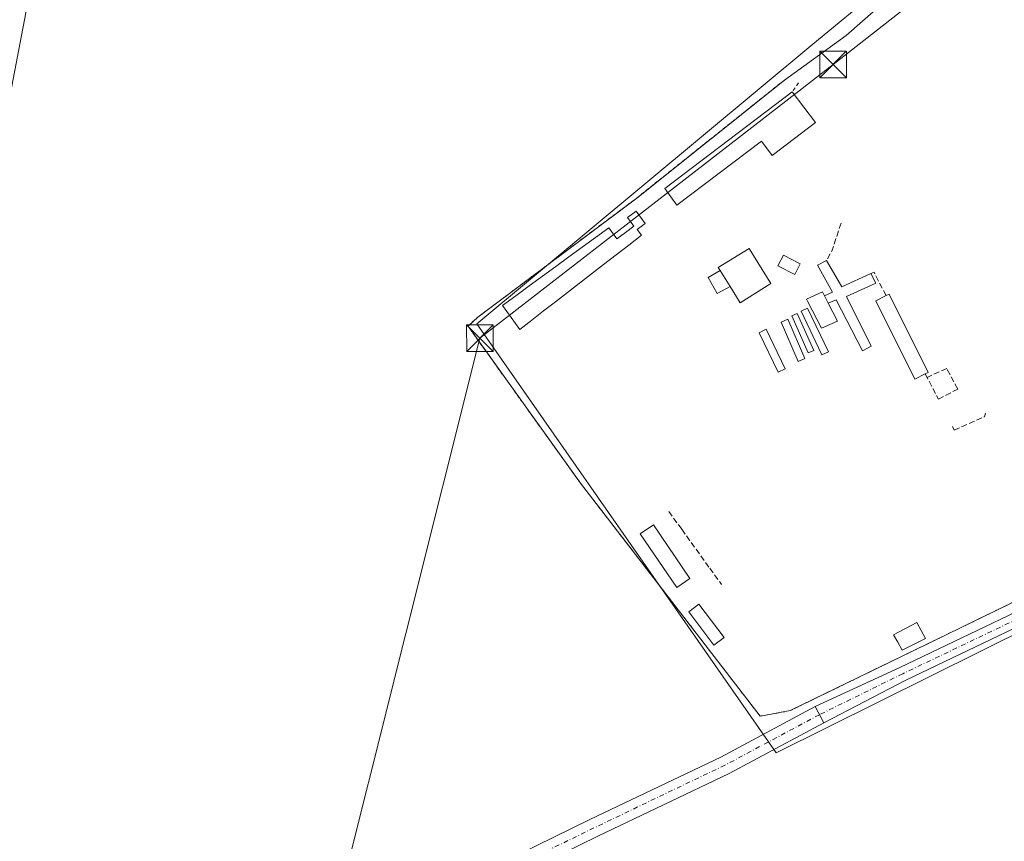
# Model space of a CAD drawing. Units: metres. Extents: x 608449 to 611929, y 4664497 to 4666864.
# Drawn here: x 608718 to 608997, y 4665081 to 4665313 of the extents above; entities that cross this region are included whole.
import ezdxf

# ---------------------------------------------------------------- set-up
doc = ezdxf.new("R2010")
doc.units = ezdxf.units.M
doc.header["$MEASUREMENT"] = 0
for name, pattern in [('DGN Style 2', [1.6480167562047852, 0.988810053722871, -0.6592067024819142]), ('DGN Style 3', [2.307223458686699, 1.648016756204785, -0.6592067024819142]), ('DGN Style 4', [2.6384748266838614, 1.318413404963828, -0.6592067024819142, 0.001648016756204785, -0.6592067024819142])]:
    doc.linetypes.add(name, pattern=pattern)
for name, color, linetype, lineweight in [('Carretera de calzada única Cxs', 7, 'Continuous', 13), ('Carretera de calzada única eje', 7, 'DGN Style 4', 0), ('Corriente natural lineal oculto', 9, 'DGN Style 4', 13), ('Cultivos herbáceos CxS', 92, 'Continuous', 0), ('Depósito genérico Cxs', 203, 'Continuous', 0), ('Edificación Cxs', 1, 'Continuous', 13), ('Edificación ligera Cxs', 1, 'Continuous', 0), ('Elemento construido Cxs', 1, 'Continuous', 0), ('Explotación a cielo abierto Cxs', 9, 'Continuous', 0), ('Muro lineal', 1, 'DGN Style 3', 13), ('Obra de contención lineal', 1, 'DGN Style 3', 13), ('Pista no pavimentada Cxs', 111, 'Continuous', 0), ('Pista no pavimentada eje', 91, 'DGN Style 4', 0), ('Suelo desnudo CxS', 253, 'Continuous', 0), ('Tendido', 6, 'Continuous', 0), ('Torre de tendido puntual', 7, 'Continuous', 0), ('Valla', 7, 'DGN Style 2', 0)]:
    doc.layers.add(name, color=color, linetype=linetype, lineweight=lineweight)

# ---------------------------------------------------------------- blocks, each defined once
blk = doc.blocks.new('*U17')
at = {"layer": 'Explotación a cielo abierto Cxs', "color": 9, "linetype": 'Continuous', "lineweight": 0}
blk.add_polyline3d([(609252.4401000004, 4665271.2501, 324.7544000000053), (609216.5900999998, 4665253.5701, 328.4830999999977), (609172.9200999998, 4665231.5001, 325.1404000000039), (609152.2801000001, 4665221.0801, 325.1267999999982), (609049.2100999998, 4665173.190099999, 326.2682000000059), (608987.1700999998, 4665142.920100001, 330.1855999999971), (608936.0601000005, 4665118.0701, 326.8491000000067), (608928.7001, 4665116.7301, 327.0602999999974), (608927.5301000001, 4665116.530099999, 327.2477999999974), (608876.6901000004, 4665182.440099999, 328.5038000000059), (608844.9001000002, 4665226.800100001, 328.8168000000005), (608847.6700999998, 4665229.340100001, 329.2428000000073), (608892.6201, 4665263.050100001, 329.7119999999995), (608934.4101, 4665296.420100001, 327.2979999999953), (608951.8501000004, 4665309.0001, 327.897100000002), (608961.9200999998, 4665317.800100001, 327.9502999999968)], dxfattribs=at)
for points in [[(608943.2100999998, 4665284.370100001, 328.0975999999937), (608936.6201, 4665293.0601, 328.0087000000058), (608900.5701000001, 4665265.7601, 330.0247999999993), (608903.9401000004, 4665261.0101, 329.0635000000038), (608927.9101, 4665279.1501, 330.5458000000072), (608930.9801000003, 4665275.100099999, 328.679999999993)], [(608893.9401000004, 4665252.520099999, 327.7088999999978), (608892.7301000003, 4665254.130100001, 328.093399999998), (608895.0500999996, 4665255.870100001, 328.3693000000058), (608892.4401000004, 4665259.380100001, 328.9657000000007), (608890.0100999996, 4665257.590100001, 328.4349999999977), (608891.8501000004, 4665255.100099999, 328.2390000000014), (608889.4301000005, 4665253.3051, 328.3246999999974), (608887.0100999996, 4665251.5101, 328.3914999999979), (608884.7494999999, 4665254.6439, 328.6732999999949), (608880.9874999998, 4665251.8989, 329.020399999994), (608877.2254999997, 4665249.153899999, 328.8441000000021), (608873.4634999996, 4665246.408700001, 329.1223000000027), (608869.7012999998, 4665243.663699999, 328.7069999999949), (608865.9392999997, 4665240.9187, 328.8043999999936), (608862.1772999996, 4665238.1735, 329.4741999999969), (608858.4153000005, 4665235.428500001, 328.8994999999995), (608854.6530999999, 4665232.683499999, 328.8714999999939), (608857.0872999998, 4665229.270300001, 328.2771999999969), (608859.5214999998, 4665225.857100001, 327.3432999999932), (608862.9123000001, 4665228.483899999, 326.9700000000012), (608866.3031000001, 4665231.1107, 326.9085000000051), (608869.6939000003, 4665233.737500001, 326.9305000000023), (608873.0846999995, 4665236.3641, 326.8499000000011), (608876.4754999997, 4665238.990900001, 326.9348000000027), (608879.8664999995, 4665241.617699999, 326.8791000000056), (608883.2572999997, 4665244.2445, 326.9771000000038), (608886.8180999998, 4665247.002900001, 327.4502000000066), (608890.3790999996, 4665249.761499999, 327.7458999999944)], [(608916.2701000003, 4665242.5101, 328.966499999995), (608912.8701, 4665240.620100001, 327.2155000000057), (608915.4001000002, 4665236.030099999, 327.747000000003), (608919.0500999996, 4665238.0101, 329.2617999999929), (608921.8901000004, 4665233.440099999, 327.3987999999954), (608930.5701000001, 4665238.850099999, 327.3571999999986), (608924.4101, 4665248.780099999, 327.5170000000071), (608915.7100999998, 4665243.370100001, 328.3635999999969)], [(608945.7681, 4665235.396299999, 332.6046000000061), (608945.2052999996, 4665236.517700001, 332.9440999999933), (608940.6545000002, 4665234.4593, 328.7681000000011), (608940.9660999998, 4665233.8477, 328.9535999999935), (608944.8613, 4665226.204100001, 329.1716000000015), (608949.3857000005, 4665228.1885, 329.1002000000008), (608946.8189000003, 4665233.3029, 331.0724999999948), (608949.0614999998, 4665234.290899999, 332.3242000000027), (608956.4765, 4665219.7959, 328.898000000001), (608958.9373000005, 4665221.145300001, 328.9556000000011), (608951.9523, 4665235.2213, 332.4382999999943), (608960.2600999996, 4665238.9253, 329.4789000000019), (608958.8201000001, 4665241.710100001, 329.2201000000059), (608950.6293000003, 4665237.9199, 334.7308000000049), (608946.3300999999, 4665245.4101, 330.0853999999963), (608943.7834999999, 4665244.096100001, 331.2219999999944), (608947.9835000001, 4665236.385299999, 335.2740999999951)], [(608974.2500999998, 4665213.300100001, 328.536300000007), (608975.0500999996, 4665213.710100001, 328.6554000000033), (608964.0000999998, 4665235.870100001, 329.3726000000024), (608963.1501000002, 4665235.460100001, 329.4162999999971), (608960.2600999996, 4665234.020099999, 328.8899999999995), (608971.3201000001, 4665211.850099999, 327.662599999996)], [(608974.3601000002, 4665138.440099999, 328.6557999999932), (608971.8300999999, 4665143.030099999, 325.5314999999973), (608965.3000999996, 4665139.4801, 326.0964999999997), (608966.4901000002, 4665137.470100001, 327.0181000000011), (608967.6901000004, 4665135.170100001, 327.9208999999973)]]:
    blk.add_polyline3d(points, close=True, dxfattribs=at)
for points in [[(608938.8701, 4665244.4801, 328.2700999999943), (608934.1401000004, 4665246.920100001, 327.0071999999927), (608932.5800999999, 4665243.9001, 327.3747000000003), (608937.3201000001, 4665241.460100001, 327.3157000000065)], [(608946.8400999998, 4665219.530099999, 327.2912000000069), (608940.9401000004, 4665231.890100001, 329.1578000000009), (608939.1401000004, 4665231.030099999, 328.9032000000007), (608945.0301000001, 4665218.6801, 327.6882000000041)], [(608942.6901000004, 4665219.9301, 328.7048000000068), (608938.0401, 4665230.390100001, 328.9036000000052), (608936.5100999996, 4665229.710100001, 328.8647999999957), (608941.1700999998, 4665219.2501, 328.5641000000033)], [(608940.2301000003, 4665217.710100001, 328.0840999999928), (608935.4101, 4665228.7601, 329.0258999999933), (608933.4801000003, 4665227.9301, 328.9272000000055), (608938.3201000001, 4665216.860099999, 327.850099999996)], [(608934.6401000004, 4665214.7601, 327.489499999996), (608929.2801000001, 4665225.920100001, 328.1282000000065), (608927.2600999996, 4665224.960100001, 327.9228000000003), (608932.6201, 4665213.780099999, 327.4872999999934)], [(608907.6801000005, 4665155.440099999, 327.3972000000067), (608897.3501000004, 4665170.5801, 327.5611000000063), (608893.6201, 4665168.030099999, 328.3135000000038), (608903.9600999998, 4665152.9101, 327.772299999997)], [(608917.3201000001, 4665138.780099999, 326.8288999999932), (608910.1901000004, 4665148.170100001, 326.6456999999937), (608907.3701, 4665146.030099999, 326.9949000000051), (608914.4801000003, 4665136.630100001, 328.093200000003)]]:
    blk.add_3dface(points, dxfattribs=at)
blk = doc.blocks.new('5TTEND')
at = {"layer": 'Corriente natural lineal oculto', "color": 7, "linetype": 'Continuous', "lineweight": 0}
for p, q in [((-0.375, 0.3754), (0.375, -0.3746)), ((0.3720000000000001, 0.3784000000000001), (-0.3720000000000001, -0.3776))]:
    blk.add_line(p, q, dxfattribs=at)
at = {"layer": 'Corriente natural lineal oculto', "color": 7, "linetype": 'Continuous', "lineweight": 0, "flags": 128}
blk.add_lwpolyline([(-0.375, -0.3746), (0.375, -0.3746), (0.375, 0.3754), (-0.375, 0.3754), (-0.3720000000000001, -0.3776)], dxfattribs=at)

msp = doc.modelspace()

# ---------------------------------------------------------------- linework, layer by layer
at = {"layer": 'Carretera de calzada única Cxs', "color": 7, "linetype": 'Continuous', "lineweight": 13, "extrusion": (0.08633808499239035, -0.1614851090240825, 0.9830911934522286), "elevation": -700450.4401513926, "flags": 128}
msp.add_lwpolyline([(2736576.45139597, 3762268.934337197), (2736576.45139597, 3762263.644812563)], dxfattribs=at)
at = {"layer": 'Carretera de calzada única Cxs', "color": 7, "linetype": 'Continuous', "lineweight": 13}
for points in [[(608721.8831000002, 4664971.384500001, 328.4870999999985), (608733.4625000004, 4664982.660900001, 328.3347000000067), (608784.4424999999, 4665031.522299999, 327.7857999999979), (608792.1732999999, 4665038.3201, 327.7118000000046), (608801.1114999996, 4665045.924100001, 327.5809000000008), (608809.9089000003, 4665052.5559, 327.8576999999932), (608821.3777000001, 4665059.032500001, 327.4398999999976), (608838.7777000006, 4665067.4005, 327.2621999999974), (608879.3936999999, 4665087.245300001, 326.9171000000061), (608916.3925000001, 4665104.951900001, 326.5647999999928), (608943.0642999997, 4665119.212300001, 327.4024000000064)], [(608838.7777000006, 4665067.4005, 327.2621999999974), (608879.3936999999, 4665087.245300001, 326.9171000000061), (608916.3925000001, 4665104.951900001, 326.5647999999928), (608943.0642999997, 4665119.212300001, 327.4024000000064), (608945.5160999997, 4665114.626499999, 326.4337999999989), (608918.7418999998, 4665100.3115, 326.5491999999941), (608881.6574999997, 4665082.563899999, 326.9155000000028), (608841.0459000003, 4665062.7213, 327.2197000000015)], [(608945.5160999997, 4665114.626499999, 326.4337999999989), (608918.7418999998, 4665100.3115, 326.5491999999941), (608881.6574999997, 4665082.563899999, 326.9155000000028), (608841.0459000003, 4665062.7213, 327.2197000000015)]]:
    msp.add_polyline3d(points, dxfattribs=at)
at = {"layer": 'Carretera de calzada única eje', "color": 7, "linetype": 'DGN Style 4', "lineweight": 0}
msp.add_polyline3d([(608944.2903000005, 4665116.919299999, 326.9636000000028), (608917.5673000002, 4665102.6317, 326.6258999999991), (608880.5255000005, 4665084.9047, 326.9269000000059), (608839.9118999997, 4665065.060900001, 327.2483999999968), (608822.5817, 4665056.726500001, 327.527900000001), (608811.3369000005, 4665050.376499999, 327.6809999999969), (608802.7379000002, 4665043.894099999, 327.6073000000033), (608793.8743000003, 4665036.353499999, 327.732999999993), (608786.2012999998, 4665029.606699999, 327.8147000000026), (608735.2688999996, 4664980.790899999, 328.3292999999976), (608720.6750999996, 4664966.5789, 328.563599999994)], dxfattribs=at)
at = {"layer": 'Cultivos herbáceos CxS', "color": 92, "linetype": 'Continuous', "lineweight": 0}
msp.add_polyline3d([(608962.1199000003, 4665322.901699999, 326.7551999999997), (608942.4678999997, 4665306.5505, 326.7569999999978), (608847.4423000002, 4665227.4965, 327.229800000001), (608909.9250999996, 4665137.902899999, 326.2216999999946), (608932.0913000006, 4665106.118899999, 326.578800000003), (609280.6133000003, 4665279.2005, 324.4550000000018)], dxfattribs=at)
msp.add_polyline3d([(608962.1199000003, 4665322.901699999, 326.7551999999997), (608942.4678999997, 4665306.5505, 326.7569999999978), (608847.4423000002, 4665227.4965, 327.229800000001), (608909.9250999996, 4665137.902899999, 326.2216999999946), (608932.0913000006, 4665106.118899999, 326.578800000003), (609280.6133000003, 4665279.2005, 324.4550000000018)], dxfattribs=at)
at = {"layer": 'Depósito genérico Cxs', "color": 203, "linetype": 'Continuous', "lineweight": 0}
for points in [[(608946.8400999998, 4665219.530099999, 327.2912000000069), (608945.0301000001, 4665218.6801, 327.6882000000041), (608939.1401000004, 4665231.030099999, 328.9032000000007), (608940.9401000004, 4665231.890100001, 329.1578000000009), (608946.8400999998, 4665219.530099999, 327.2912000000069)], [(608942.6901000004, 4665219.9301, 328.7048000000068), (608941.1700999998, 4665219.2501, 328.5641000000033), (608936.5100999996, 4665229.710100001, 328.8647999999957), (608938.0401, 4665230.390100001, 328.9036000000052), (608942.6901000004, 4665219.9301, 328.7048000000068)], [(608940.2301000003, 4665217.710100001, 328.0840999999928), (608938.3201000001, 4665216.860099999, 327.850099999996), (608933.4801000003, 4665227.9301, 328.9272000000055), (608935.4101, 4665228.7601, 329.0258999999933), (608940.2301000003, 4665217.710100001, 328.0840999999928)], [(608934.6401000004, 4665214.7601, 327.489499999996), (608932.6201, 4665213.780099999, 327.4872999999934), (608927.2600999996, 4665224.960100001, 327.9228000000003), (608929.2801000001, 4665225.920100001, 328.1282000000065), (608934.6401000004, 4665214.7601, 327.489499999996)]]:
    msp.add_polyline3d(points, dxfattribs=at)
for points in [[(608946.8400999998, 4665219.530099999, 329.1578000000009), (608945.0301000001, 4665218.6801, 329.1578000000009), (608939.1401000004, 4665231.030099999, 329.1578000000009), (608940.9401000004, 4665231.890100001, 329.1578000000009)], [(608942.6901000004, 4665219.9301, 328.9036000000052), (608941.1700999998, 4665219.2501, 328.9036000000052), (608936.5100999996, 4665229.710100001, 328.9036000000052), (608938.0401, 4665230.390100001, 328.9036000000052)], [(608940.2301000003, 4665217.710100001, 329.0258999999933), (608938.3201000001, 4665216.860099999, 329.0258999999933), (608933.4801000003, 4665227.9301, 329.0258999999933), (608935.4101, 4665228.7601, 329.0258999999933)], [(608934.6401000004, 4665214.7601, 328.1282000000065), (608932.6201, 4665213.780099999, 328.1282000000065), (608927.2600999996, 4665224.960100001, 328.1282000000065), (608929.2801000001, 4665225.920100001, 328.1282000000065)]]:
    msp.add_3dface(points, dxfattribs=at)
at = {"layer": 'Edificación Cxs', "color": 1, "linetype": 'Continuous', "lineweight": 13, "elevation": 329.2617999999929, "flags": 128}
msp.add_lwpolyline([(608930.5701000001, 4665238.850099999), (608921.8901000004, 4665233.440099999), (608919.0500999996, 4665238.0101), (608916.2701000003, 4665242.5101), (608915.7100999998, 4665243.370100001), (608924.4101, 4665248.780099999)], close=True, dxfattribs=at)
at = {"layer": 'Edificación Cxs', "color": 1, "linetype": 'Continuous', "lineweight": 13, "extrusion": (-0.02929608746825948, 0.04742172433051262, 0.9984452510381192), "elevation": 203723.4349789306, "flags": 128}
msp.add_lwpolyline([(-2969961.729081656, -3643225.34302866), (-2969961.729081656, -3643220.045330849)], dxfattribs=at)
at = {"layer": 'Edificación Cxs', "color": 1, "linetype": 'Continuous', "lineweight": 13}
for points in [[(608916.2701000003, 4665242.5101, 328.966499999995), (608915.7100999998, 4665243.370100001, 328.3635999999969), (608924.4101, 4665248.780099999, 327.5170000000071), (608930.5701000001, 4665238.850099999, 327.3571999999986), (608921.8901000004, 4665233.440099999, 327.3987999999954), (608919.0500999996, 4665238.0101, 329.2617999999929)], [(608907.6801000005, 4665155.440099999, 327.3972000000067), (608903.9600999998, 4665152.9101, 327.772299999997), (608893.6201, 4665168.030099999, 328.3135000000038), (608897.3501000004, 4665170.5801, 327.5611000000063), (608907.6801000005, 4665155.440099999, 327.3972000000067)]]:
    msp.add_polyline3d(points, dxfattribs=at)
msp.add_3dface([(608907.6801000005, 4665155.440099999, 328.3135000000038), (608903.9600999998, 4665152.9101, 328.3135000000038), (608893.6201, 4665168.030099999, 328.3135000000038), (608897.3501000004, 4665170.5801, 328.3135000000038)], dxfattribs=at)
at = {"layer": 'Edificación ligera Cxs', "color": 1, "linetype": 'Continuous', "lineweight": 0, "flags": 128}
for points, elevation in [([(608943.2100999998, 4665284.370100001), (608930.9801000003, 4665275.100099999), (608927.9101, 4665279.1501), (608903.9401000004, 4665261.0101), (608900.5701000001, 4665265.7601), (608936.6201, 4665293.0601)], 330.5458000000071), ([(608893.9401000004, 4665252.520099999), (608890.3790999996, 4665249.761499999), (608886.8180999998, 4665247.002900001), (608883.2572999997, 4665244.2445), (608879.8664999995, 4665241.617699999), (608876.4754999997, 4665238.990900001), (608873.0846999995, 4665236.3641), (608869.6939000003, 4665233.737500001), (608866.3031000001, 4665231.1107), (608862.9123000001, 4665228.483899999), (608859.5214999998, 4665225.857100001), (608857.0872999998, 4665229.270300001), (608854.6530999999, 4665232.683499999), (608858.4153000005, 4665235.428500001), (608862.1772999996, 4665238.1735), (608865.9392999997, 4665240.9187), (608869.7012999998, 4665243.663699999), (608873.4634999996, 4665246.408700001), (608877.2254999997, 4665249.153899999), (608880.9874999998, 4665251.8989), (608884.7494999999, 4665254.6439), (608887.0100999996, 4665251.5101), (608889.4301000005, 4665253.3051), (608891.8501000004, 4665255.100099999), (608890.0100999996, 4665257.590100001), (608892.4401000004, 4665259.380100001), (608895.0500999996, 4665255.870100001), (608892.7301000003, 4665254.130100001)], 329.474199999997), ([(608945.7681, 4665235.396299999), (608946.8189000003, 4665233.3029), (608949.3857000005, 4665228.1885), (608944.8613, 4665226.204100001), (608940.9660999998, 4665233.8477), (608940.6545000002, 4665234.4593), (608945.2052999996, 4665236.517700001)], 332.9440999999933), ([(608974.2500999998, 4665213.300100001), (608971.3201000001, 4665211.850099999), (608960.2600999996, 4665234.020099999), (608963.1501000002, 4665235.460100001), (608964.0000999998, 4665235.870100001), (608975.0500999996, 4665213.710100001)], 329.4162999999971), ([(608974.3601000002, 4665138.440099999), (608967.6901000004, 4665135.170100001), (608966.4901000002, 4665137.470100001), (608965.3000999996, 4665139.4801), (608971.8300999999, 4665143.030099999)], 328.6557999999932)]:
    msp.add_lwpolyline(points, close=True, dxfattribs=dict(at, elevation=elevation))
at = {"layer": 'Edificación ligera Cxs', "color": 1, "linetype": 'Continuous', "lineweight": 0, "extrusion": (-0.004925263590913178, 0.006494770956281826, 0.9999667793125857), "elevation": 27628.8343084539, "flags": 128}
msp.add_lwpolyline([(608930.849447335, 4665212.012289671), (608937.4398052655, 4665203.322106386)], dxfattribs=at)
at = {"layer": 'Edificación ligera Cxs', "color": 1, "linetype": 'Continuous', "lineweight": 0, "extrusion": (-0.02929608746825948, 0.04742172433051262, 0.9984452510381192), "elevation": 203723.4349789306, "flags": 128}
msp.add_lwpolyline([(-2969961.729081656, -3643225.34302866), (-2969961.729081656, -3643220.045330849)], dxfattribs=at)
at = {"layer": 'Edificación ligera Cxs', "color": 1, "linetype": 'Continuous', "lineweight": 0, "extrusion": (0.2455681958721315, -0.4892200809847289, 0.836875124219499), "elevation": -2132510.776218481, "flags": 128}
msp.add_lwpolyline([(2637117.568841538, 3260865.694784511), (2637117.568841538, 3260862.89588569)], dxfattribs=at)
at = {"layer": 'Edificación ligera Cxs', "color": 1, "linetype": 'Continuous', "lineweight": 0}
for points in [[(608943.2100999998, 4665284.370100001, 328.0975999999937), (608930.9801000003, 4665275.100099999, 328.679999999993), (608927.9101, 4665279.1501, 330.5458000000072), (608903.9401000004, 4665261.0101, 329.0635000000038), (608900.5701000001, 4665265.7601, 330.0247999999993), (608936.6201, 4665293.0601, 328.0087000000058)], [(608893.9401000004, 4665252.520099999, 327.7088999999978), (608890.3790999996, 4665249.761499999, 327.7458999999944), (608886.8180999998, 4665247.002900001, 327.4502000000066), (608883.2572999997, 4665244.2445, 326.9771000000038), (608879.8664999995, 4665241.617699999, 326.8791000000056), (608876.4754999997, 4665238.990900001, 326.9348000000027), (608873.0846999995, 4665236.3641, 326.8499000000011), (608869.6939000003, 4665233.737500001, 326.9305000000023), (608866.3031000001, 4665231.1107, 326.9085000000051), (608862.9123000001, 4665228.483899999, 326.9700000000012), (608859.5214999998, 4665225.857100001, 327.3432999999932), (608857.0872999998, 4665229.270300001, 328.2771999999969), (608854.6530999999, 4665232.683499999, 328.8714999999939), (608858.4153000005, 4665235.428500001, 328.8994999999995), (608862.1772999996, 4665238.1735, 329.4741999999969), (608865.9392999997, 4665240.9187, 328.8043999999936), (608869.7012999998, 4665243.663699999, 328.7069999999949), (608873.4634999996, 4665246.408700001, 329.1223000000027), (608877.2254999997, 4665249.153899999, 328.8441000000021), (608880.9874999998, 4665251.8989, 329.020399999994), (608884.7494999999, 4665254.6439, 328.6732999999949), (608887.0100999996, 4665251.5101, 328.3914999999979), (608889.4301000005, 4665253.3051, 328.3246999999974), (608891.8501000004, 4665255.100099999, 328.2390000000014), (608890.0100999996, 4665257.590100001, 328.4349999999977), (608892.4401000004, 4665259.380100001, 328.9657000000007), (608895.0500999996, 4665255.870100001, 328.3693000000058), (608892.7301000003, 4665254.130100001, 328.093399999998), (608893.9401000004, 4665252.520099999, 327.7088999999978)], [(608938.8701, 4665244.4801, 328.2700999999943), (608937.3201000001, 4665241.460100001, 327.3157000000065), (608932.5800999999, 4665243.9001, 327.3747000000003), (608934.1401000004, 4665246.920100001, 327.0071999999927), (608938.8701, 4665244.4801, 328.2700999999943)], [(608919.0500999996, 4665238.0101, 329.2617999999929), (608915.4001000002, 4665236.030099999, 327.747000000003), (608912.8701, 4665240.620100001, 327.2155000000057), (608916.2701000003, 4665242.5101, 328.966499999995)], [(608946.8189000003, 4665233.3029, 331.0724999999948), (608949.3857000005, 4665228.1885, 329.1002000000008), (608944.8613, 4665226.204100001, 329.1716000000015), (608940.9660999998, 4665233.8477, 328.9535999999935), (608940.6545000002, 4665234.4593, 328.7681000000011), (608945.2052999996, 4665236.517700001, 332.9440999999933), (608945.7681, 4665235.396299999, 332.6046000000061)], [(608974.2500999998, 4665213.300100001, 328.536300000007), (608971.3201000001, 4665211.850099999, 327.662599999996), (608960.2600999996, 4665234.020099999, 328.8899999999995), (608963.1501000002, 4665235.460100001, 329.4162999999971)], [(608963.1501000002, 4665235.460100001, 329.4162999999971), (608964.0000999998, 4665235.870100001, 329.3726000000024), (608975.0500999996, 4665213.710100001, 328.6554000000033), (608974.2500999998, 4665213.300100001, 328.536300000007)], [(608917.3201000001, 4665138.780099999, 326.8288999999932), (608914.4801000003, 4665136.630100001, 328.093200000003), (608907.3701, 4665146.030099999, 326.9949000000051), (608910.1901000004, 4665148.170100001, 326.6456999999937), (608917.3201000001, 4665138.780099999, 326.8288999999932)], [(608974.3601000002, 4665138.440099999, 328.6557999999932), (608967.6901000004, 4665135.170100001, 327.9208999999973), (608966.4901000002, 4665137.470100001, 327.0181000000011), (608965.3000999996, 4665139.4801, 326.0964999999997), (608971.8300999999, 4665143.030099999, 325.5314999999973), (608974.3601000002, 4665138.440099999, 328.6557999999932)]]:
    msp.add_polyline3d(points, dxfattribs=at)
for points in [[(608938.8701, 4665244.4801, 328.2700999999943), (608937.3201000001, 4665241.460100001, 328.2700999999943), (608932.5800999999, 4665243.9001, 328.2700999999943), (608934.1401000004, 4665246.920100001, 328.2700999999943)], [(608919.0500999996, 4665238.0101, 329.2617999999929), (608915.4001000002, 4665236.030099999, 329.2617999999929), (608912.8701, 4665240.620100001, 329.2617999999929), (608916.2701000003, 4665242.5101, 329.2617999999929)], [(608917.3201000001, 4665138.780099999, 328.093200000003), (608914.4801000003, 4665136.630100001, 328.093200000003), (608907.3701, 4665146.030099999, 328.093200000003), (608910.1901000004, 4665148.170100001, 328.093200000003)]]:
    msp.add_3dface(points, dxfattribs=at)
at = {"layer": 'Elemento construido Cxs', "color": 1, "linetype": 'Continuous', "lineweight": 0, "elevation": 335.2740999999951, "flags": 128}
msp.add_lwpolyline([(608946.8189000003, 4665233.3029), (608945.7681, 4665235.396299999), (608947.9835000001, 4665236.385299999), (608943.7834999999, 4665244.096100001), (608946.3300999999, 4665245.4101), (608950.6293000003, 4665237.9199), (608958.8201000001, 4665241.710100001), (608960.2600999996, 4665238.9253), (608951.9523, 4665235.2213), (608958.9373000005, 4665221.145300001), (608956.4765, 4665219.7959), (608949.0614999998, 4665234.290899999)], close=True, dxfattribs=at)
at = {"layer": 'Elemento construido Cxs', "color": 1, "linetype": 'Continuous', "lineweight": 0, "extrusion": (0.2320845450005271, 0.6053916040211105, 0.7613394576354529), "elevation": 2965878.74096297, "flags": 128}
msp.add_lwpolyline([(1101375.081440831, -3482221.518261419), (1101368.385927655, -3482214.353342636), (1101362.094614573, -3482222.85287291)], dxfattribs=at)
at = {"layer": 'Elemento construido Cxs', "color": 1, "linetype": 'Continuous', "lineweight": 0, "extrusion": (0.2455681958721315, -0.4892200809847289, 0.836875124219499), "elevation": -2132510.776218481, "flags": 128}
msp.add_lwpolyline([(2637117.568841538, 3260865.694784511), (2637117.568841538, 3260862.89588569)], dxfattribs=at)
at = {"layer": 'Elemento construido Cxs', "color": 1, "linetype": 'Continuous', "lineweight": 0}
for points in [[(608945.7681, 4665235.396299999, 332.6046000000061), (608947.9835000001, 4665236.385299999, 335.2740999999951), (608943.7834999999, 4665244.096100001, 331.2219999999944), (608946.3300999999, 4665245.4101, 330.0853999999963)], [(608958.8201000001, 4665241.710100001, 329.2201000000059), (608960.2600999996, 4665238.9253, 329.4789000000019), (608951.9523, 4665235.2213, 332.4382999999943), (608958.9373000005, 4665221.145300001, 328.9556000000011), (608956.4765, 4665219.7959, 328.898000000001), (608949.0614999998, 4665234.290899999, 332.3242000000027), (608946.8189000003, 4665233.3029, 331.0724999999948)]]:
    msp.add_polyline3d(points, dxfattribs=at)
at = {"layer": 'Explotación a cielo abierto Cxs', "color": 9, "linetype": 'Continuous', "lineweight": 0, "extrusion": (-0.004925263590913178, 0.006494770956281826, 0.9999667793125857), "elevation": 27628.8343084539, "flags": 128}
msp.add_lwpolyline([(608930.849447335, 4665212.012289671), (608937.4398052655, 4665203.322106386)], dxfattribs=at)
at = {"layer": 'Explotación a cielo abierto Cxs', "color": 9, "linetype": 'Continuous', "lineweight": 0, "extrusion": (0.2320845450005271, 0.6053916040211105, 0.7613394576354529), "elevation": 2965878.74096297, "flags": 128}
msp.add_lwpolyline([(1101375.081440831, -3482221.518261419), (1101368.385927655, -3482214.353342636), (1101362.094614573, -3482222.85287291)], dxfattribs=at)
at = {"layer": 'Explotación a cielo abierto Cxs', "color": 9, "linetype": 'Continuous', "lineweight": 0}
for points in [[(608934.4101, 4665296.420100001, 327.2979999999953), (608951.8501000004, 4665309.0001, 327.897100000002), (608961.9200999998, 4665317.800100001, 327.9502999999968)], [(609049.2100999998, 4665173.190099999, 326.2682000000059), (608987.1700999998, 4665142.920100001, 330.1855999999971), (608936.0601000005, 4665118.0701, 326.8491000000067), (608928.7001, 4665116.7301, 327.0602999999974), (608927.5301000001, 4665116.530099999, 327.2477999999974), (608876.6901000004, 4665182.440099999, 328.5038000000059), (608844.9001000002, 4665226.800100001, 328.8168000000005), (608847.6700999998, 4665229.340100001, 329.2428000000073), (608892.6201, 4665263.050100001, 329.7119999999995), (608934.4101, 4665296.420100001, 327.2979999999953)], [(608943.2100999998, 4665284.370100001, 328.0975999999937), (608930.9801000003, 4665275.100099999, 328.679999999993), (608927.9101, 4665279.1501, 330.5458000000072), (608903.9401000004, 4665261.0101, 329.0635000000038), (608900.5701000001, 4665265.7601, 330.0247999999993), (608936.6201, 4665293.0601, 328.0087000000058)], [(608893.9401000004, 4665252.520099999, 327.7088999999978), (608890.3790999996, 4665249.761499999, 327.7458999999944), (608886.8180999998, 4665247.002900001, 327.4502000000066), (608883.2572999997, 4665244.2445, 326.9771000000038), (608879.8664999995, 4665241.617699999, 326.8791000000056), (608876.4754999997, 4665238.990900001, 326.9348000000027), (608873.0846999995, 4665236.3641, 326.8499000000011), (608869.6939000003, 4665233.737500001, 326.9305000000023), (608866.3031000001, 4665231.1107, 326.9085000000051), (608862.9123000001, 4665228.483899999, 326.9700000000012), (608859.5214999998, 4665225.857100001, 327.3432999999932), (608857.0872999998, 4665229.270300001, 328.2771999999969), (608854.6530999999, 4665232.683499999, 328.8714999999939), (608858.4153000005, 4665235.428500001, 328.8994999999995), (608862.1772999996, 4665238.1735, 329.4741999999969), (608865.9392999997, 4665240.9187, 328.8043999999936), (608869.7012999998, 4665243.663699999, 328.7069999999949), (608873.4634999996, 4665246.408700001, 329.1223000000027), (608877.2254999997, 4665249.153899999, 328.8441000000021), (608880.9874999998, 4665251.8989, 329.020399999994), (608884.7494999999, 4665254.6439, 328.6732999999949), (608887.0100999996, 4665251.5101, 328.3914999999979), (608889.4301000005, 4665253.3051, 328.3246999999974), (608891.8501000004, 4665255.100099999, 328.2390000000014), (608890.0100999996, 4665257.590100001, 328.4349999999977), (608892.4401000004, 4665259.380100001, 328.9657000000007), (608895.0500999996, 4665255.870100001, 328.3693000000058), (608892.7301000003, 4665254.130100001, 328.093399999998), (608893.9401000004, 4665252.520099999, 327.7088999999978)], [(608916.2701000003, 4665242.5101, 328.966499999995), (608915.7100999998, 4665243.370100001, 328.3635999999969), (608924.4101, 4665248.780099999, 327.5170000000071), (608930.5701000001, 4665238.850099999, 327.3571999999986), (608921.8901000004, 4665233.440099999, 327.3987999999954), (608919.0500999996, 4665238.0101, 329.2617999999929)], [(608938.8701, 4665244.4801, 328.2700999999943), (608937.3201000001, 4665241.460100001, 327.3157000000065), (608932.5800999999, 4665243.9001, 327.3747000000003), (608934.1401000004, 4665246.920100001, 327.0071999999927), (608938.8701, 4665244.4801, 328.2700999999943)], [(608945.7681, 4665235.396299999, 332.6046000000061), (608947.9835000001, 4665236.385299999, 335.2740999999951), (608943.7834999999, 4665244.096100001, 331.2219999999944), (608946.3300999999, 4665245.4101, 330.0853999999963)], [(608919.0500999996, 4665238.0101, 329.2617999999929), (608915.4001000002, 4665236.030099999, 327.747000000003), (608912.8701, 4665240.620100001, 327.2155000000057), (608916.2701000003, 4665242.5101, 328.966499999995)], [(608958.8201000001, 4665241.710100001, 329.2201000000059), (608960.2600999996, 4665238.9253, 329.4789000000019), (608951.9523, 4665235.2213, 332.4382999999943), (608958.9373000005, 4665221.145300001, 328.9556000000011), (608956.4765, 4665219.7959, 328.898000000001), (608949.0614999998, 4665234.290899999, 332.3242000000027), (608946.8189000003, 4665233.3029, 331.0724999999948)], [(608946.8189000003, 4665233.3029, 331.0724999999948), (608949.3857000005, 4665228.1885, 329.1002000000008), (608944.8613, 4665226.204100001, 329.1716000000015), (608940.9660999998, 4665233.8477, 328.9535999999935), (608940.6545000002, 4665234.4593, 328.7681000000011), (608945.2052999996, 4665236.517700001, 332.9440999999933), (608945.7681, 4665235.396299999, 332.6046000000061)], [(608974.2500999998, 4665213.300100001, 328.536300000007), (608971.3201000001, 4665211.850099999, 327.662599999996), (608960.2600999996, 4665234.020099999, 328.8899999999995), (608963.1501000002, 4665235.460100001, 329.4162999999971)], [(608963.1501000002, 4665235.460100001, 329.4162999999971), (608964.0000999998, 4665235.870100001, 329.3726000000024), (608975.0500999996, 4665213.710100001, 328.6554000000033), (608974.2500999998, 4665213.300100001, 328.536300000007)], [(608946.8400999998, 4665219.530099999, 327.2912000000069), (608945.0301000001, 4665218.6801, 327.6882000000041), (608939.1401000004, 4665231.030099999, 328.9032000000007), (608940.9401000004, 4665231.890100001, 329.1578000000009), (608946.8400999998, 4665219.530099999, 327.2912000000069)], [(608942.6901000004, 4665219.9301, 328.7048000000068), (608941.1700999998, 4665219.2501, 328.5641000000033), (608936.5100999996, 4665229.710100001, 328.8647999999957), (608938.0401, 4665230.390100001, 328.9036000000052), (608942.6901000004, 4665219.9301, 328.7048000000068)], [(608940.2301000003, 4665217.710100001, 328.0840999999928), (608938.3201000001, 4665216.860099999, 327.850099999996), (608933.4801000003, 4665227.9301, 328.9272000000055), (608935.4101, 4665228.7601, 329.0258999999933), (608940.2301000003, 4665217.710100001, 328.0840999999928)], [(608934.6401000004, 4665214.7601, 327.489499999996), (608932.6201, 4665213.780099999, 327.4872999999934), (608927.2600999996, 4665224.960100001, 327.9228000000003), (608929.2801000001, 4665225.920100001, 328.1282000000065), (608934.6401000004, 4665214.7601, 327.489499999996)], [(608907.6801000005, 4665155.440099999, 327.3972000000067), (608903.9600999998, 4665152.9101, 327.772299999997), (608893.6201, 4665168.030099999, 328.3135000000038), (608897.3501000004, 4665170.5801, 327.5611000000063), (608907.6801000005, 4665155.440099999, 327.3972000000067)], [(608917.3201000001, 4665138.780099999, 326.8288999999932), (608914.4801000003, 4665136.630100001, 328.093200000003), (608907.3701, 4665146.030099999, 326.9949000000051), (608910.1901000004, 4665148.170100001, 326.6456999999937), (608917.3201000001, 4665138.780099999, 326.8288999999932)], [(608974.3601000002, 4665138.440099999, 328.6557999999932), (608967.6901000004, 4665135.170100001, 327.9208999999973), (608966.4901000002, 4665137.470100001, 327.0181000000011), (608965.3000999996, 4665139.4801, 326.0964999999997), (608971.8300999999, 4665143.030099999, 325.5314999999973), (608974.3601000002, 4665138.440099999, 328.6557999999932)]]:
    msp.add_polyline3d(points, dxfattribs=at)
at = {"layer": 'Muro lineal', "color": 1, "linetype": 'DGN Style 3', "lineweight": 13, "extrusion": (0.9148405413341164, -0.2557387295074726, 0.3125131775804097), "elevation": -635891.9877102076, "flags": 128}
msp.add_lwpolyline([(4656948.082104944, 209546.7943352986), (4656939.744917587, 209547.9752850264), (4656936.815126696, 209550.3716086719)], dxfattribs=at)
at = {"layer": 'Muro lineal', "color": 1, "linetype": 'DGN Style 3', "lineweight": 13, "extrusion": (0.2617080605117775, 0.2108772041391305, 0.9418278483022401), "elevation": 1143472.628857456, "flags": 128}
msp.add_lwpolyline([(3250601.992318477, -3203328.762312455), (3250609.305264084, -3203330.396370961), (3250609.575794987, -3203329.346074799)], dxfattribs=at)
at = {"layer": 'Muro lineal', "color": 1, "linetype": 'DGN Style 3', "lineweight": 13}
msp.add_polyline3d([(608977.9600999998, 4665206.170100001, 328.1082000000025), (608983.4401000004, 4665209.0101, 328.4195999999938), (608980.3300999999, 4665214.850099999, 328.6318000000028), (608974.7600999996, 4665212.3301, 328.4642000000022)], dxfattribs=at)
at = {"layer": 'Obra de contención lineal', "color": 1, "linetype": 'DGN Style 3', "lineweight": 13, "extrusion": (0.847493918975272, 0.4216199931297345, 0.322475795515288), "elevation": 2483155.118313883, "flags": 128}
msp.add_lwpolyline([(3905631.987597818, -845602.930751296), (3905630.891971662, -845603.0069204253), (3905623.951446389, -845603.383012104)], dxfattribs=at)
at = {"layer": 'Obra de contención lineal', "color": 1, "linetype": 'DGN Style 3', "lineweight": 13}
for points in [[(608981.9401000004, 4665198.420100001, 327.672000000006), (608982.4401000004, 4665197.370100001, 327.6006000000052), (608990.9801000003, 4665201.210100001, 327.6977999999945), (608991.3201000001, 4665202.220100001, 327.9878000000026)], [(608901.6901000004, 4665174.420100001, 327.1526000000013), (608904.5900999998, 4665170.4101, 327.1202999999951), (608905.3501000004, 4665169.350099999, 326.8708999999944), (608913.2901, 4665158.350099999, 326.234500000006), (608916.6201, 4665153.7601, 326.0322000000015)]]:
    msp.add_polyline3d(points, dxfattribs=at)
at = {"layer": 'Pista no pavimentada Cxs', "color": 111, "linetype": 'Continuous', "lineweight": 0, "extrusion": (0.08633808499239035, -0.1614851090240825, 0.9830911934522286), "elevation": -700450.4401513926, "flags": 128}
msp.add_lwpolyline([(2736576.45139597, 3762268.934337197), (2736576.45139597, 3762263.644812563)], dxfattribs=at)
at = {"layer": 'Pista no pavimentada Cxs', "color": 111, "linetype": 'Continuous', "lineweight": 0}
for points in [[(609256.5906999996, 4665347.3225, 324.465200000006), (609258.5469000004, 4665341.616900001, 324.7249000000011), (609264.0217000004, 4665324.666300001, 325.2097000000067), (609273.6476999996, 4665303.298699999, 324.4446999999927), (609277.9528999999, 4665290.490300001, 324.4401000000071), (609278.8635999998, 4665285.938100001, 324.501099999994), (609278.8635999998, 4665281.9429, 324.5353999999934), (609277.5235000001, 4665278.816299999, 324.3151999999973), (609274.5078999996, 4665276.718699999, 324.2152999999962), (609265.2701000003, 4665271.9923, 324.247199999998), (609255.5003000004, 4665267.213300001, 324.3010000000068), (609193.2753, 4665236.418299999, 325.0758999999962), (609148.1826, 4665214.0307, 325.0510000000068), (609077.6989000002, 4665179.9001, 326.4042999999947), (609023.5607000003, 4665152.910499999, 325.6815000000061), (608968.7862999998, 4665126.7139, 325.9317000000011), (608945.5160999997, 4665114.626499999, 326.4337999999989)], [(609255.5003000004, 4665267.213300001, 324.3010000000068), (609193.2753, 4665236.418299999, 325.0758999999962), (609148.1826, 4665214.0307, 325.0510000000068), (609077.6989000002, 4665179.9001, 326.4042999999947), (609023.5607000003, 4665152.910499999, 325.6815000000061), (608968.7862999998, 4665126.7139, 325.9317000000011), (608945.5160999997, 4665114.626499999, 326.4337999999989), (608943.0642999997, 4665119.212300001, 327.4024000000064), (608967.0421000002, 4665130.3137, 327.4698000000063), (609021.8053000001, 4665156.504899999, 327.9496000000072), (609075.9348999998, 4665183.4901, 327.504700000005), (609146.4215000002, 4665217.622300001, 325.3454000000056), (609191.4989, 4665240.0021, 326.3760000000038), (609253.7342999997, 4665270.802300001, 324.7841999999946)], [(608943.0642999997, 4665119.212300001, 327.4024000000064), (608967.0421000002, 4665130.3137, 327.4698000000063), (609021.8053000001, 4665156.504899999, 327.9496000000072), (609075.9348999998, 4665183.4901, 327.504700000005), (609146.4215000002, 4665217.622300001, 325.3454000000056), (609191.4989, 4665240.0021, 326.3760000000038), (609253.7342999997, 4665270.802300001, 324.7841999999946)]]:
    msp.add_polyline3d(points, dxfattribs=at)
at = {"layer": 'Pista no pavimentada eje', "color": 91, "linetype": 'DGN Style 4', "lineweight": 0}
msp.add_polyline3d([(609275.9108999996, 4665280.130899999, 324.2761000000028), (609273.4767000005, 4665278.437700001, 324.2268999999943), (609264.3750999998, 4665273.780900001, 324.3083000000042), (609254.6173, 4665269.007900001, 324.567200000005), (609192.3870999999, 4665238.210300001, 325.4948000000004), (609147.3019000003, 4665215.826500001, 325.1398999999947), (609076.8169, 4665181.6951, 327.3989000000001), (609022.6829000004, 4665154.707699999, 326.7428000000073), (608967.9140999997, 4665128.513900001, 326.5835999999982), (608944.2903000005, 4665116.919299999, 326.9636000000028)], dxfattribs=at)
at = {"layer": 'Suelo desnudo CxS', "color": 253, "linetype": 'Continuous', "lineweight": 0}
for points in [[(609280.6133000003, 4665279.2005, 324.4550000000018), (608932.0913000006, 4665106.118899999, 326.578800000003), (608909.9250999996, 4665137.902899999, 326.2216999999946), (608847.4423000002, 4665227.4965, 327.229800000001), (608942.4678999997, 4665306.5505, 326.7569999999978), (608962.1199000003, 4665322.901699999, 326.7551999999997)], [(608962.1199000003, 4665322.901699999, 326.7551999999997), (608942.4678999997, 4665306.5505, 326.7569999999978), (608847.4423000002, 4665227.4965, 327.229800000001), (608909.9250999996, 4665137.902899999, 326.2216999999946), (608932.0913000006, 4665106.118899999, 326.578800000003), (609280.6133000003, 4665279.2005, 324.4550000000018)]]:
    msp.add_polyline3d(points, dxfattribs=at)
at = {"layer": 'Tendido', "color": 6, "linetype": 'Continuous', "lineweight": 0}
for points in [[(609008.1089000005, 4666819.094699999, 324.8766999999934), (609001.3200000003, 4666783.310000001, 327.8632999999973), (608947.8300000001, 4666504.15, 330.1111999999994), (608895.0800000001, 4666231.529999999, 327.6679000000004), (608842.5800000001, 4665958.57, 335.1601999999984), (608789.4506000001, 4665681.1281, 327.6010999999999), (608736.7800000003, 4665404.380000001, 330.2532000000065), (608694.4068, 4665183.055600001, 330.8962000000029), (608651.7699999996, 4664962.550000001, 333.7326999999932), (608611.2390000002, 4664749.573899999, 332.9597000000067), (608708.0327000003, 4664583.176000001, 336.7137999999977), (608755.3781000003, 4664501.453000001, 331.3773999999976)], [(608647.1551000001, 4664906.0955, 330.4184999999998), (608711.9972000001, 4664967.131899999, 328.8989000000001), (608806.1467000004, 4665055.637, 327.8717999999935), (608848.2655999997, 4665223.4374, 329.7299000000057), (608948.1775000002, 4665300.8037, 327.6508000000031), (609046.1177000003, 4665377.4889, 328.4321999999956)]]:
    msp.add_polyline3d(points, dxfattribs=at)
at = {"layer": 'Valla', "color": 7, "linetype": 'DGN Style 2', "lineweight": 0, "extrusion": (0.1365128216810892, 0.1926347594458655, 0.9717284080286531), "elevation": 982143.9979834966, "flags": 128}
msp.add_lwpolyline([(2200621.515605069, -4040847.343709165), (2200621.515605069, -4040844.140001788)], dxfattribs=at)
at = {"layer": 'Valla', "color": 7, "linetype": 'DGN Style 2', "lineweight": 0}
msp.add_polyline3d([(609049.2100999998, 4665173.190099999, 326.2682000000059), (608987.1700999998, 4665142.920100001, 330.1855999999971), (608936.0601000005, 4665118.0701, 326.8491000000067), (608928.7001, 4665116.7301, 327.0602999999974), (608927.5301000001, 4665116.530099999, 327.2477999999974), (608876.6901000004, 4665182.440099999, 328.5038000000059), (608844.9001000002, 4665226.800100001, 328.8168000000005), (608847.6700999998, 4665229.340100001, 329.2428000000073), (608892.6201, 4665263.050100001, 329.7119999999995), (608934.4101, 4665296.420100001, 327.2979999999953)], dxfattribs=at)

# ---------------------------------------------------------------- block references
at = {"layer": 'Explotación a cielo abierto Cxs', "color": 9, "linetype": 'Continuous', "lineweight": 0}
msp.add_blockref('*U17', (0, 0), dxfattribs=at)
at = {"layer": 'Torre de tendido puntual', "color": 7, "linetype": 'Continuous', "lineweight": 0, "xscale": 10, "yscale": 10, "zscale": 10}
for p in [(608948.1775000002, 4665300.8037, 327.6508000000031), (608848.2655999997, 4665223.4374, 329.7299000000057)]:
    msp.add_blockref('5TTEND', p, dxfattribs=at)

doc.saveas('drawing.dxf')
